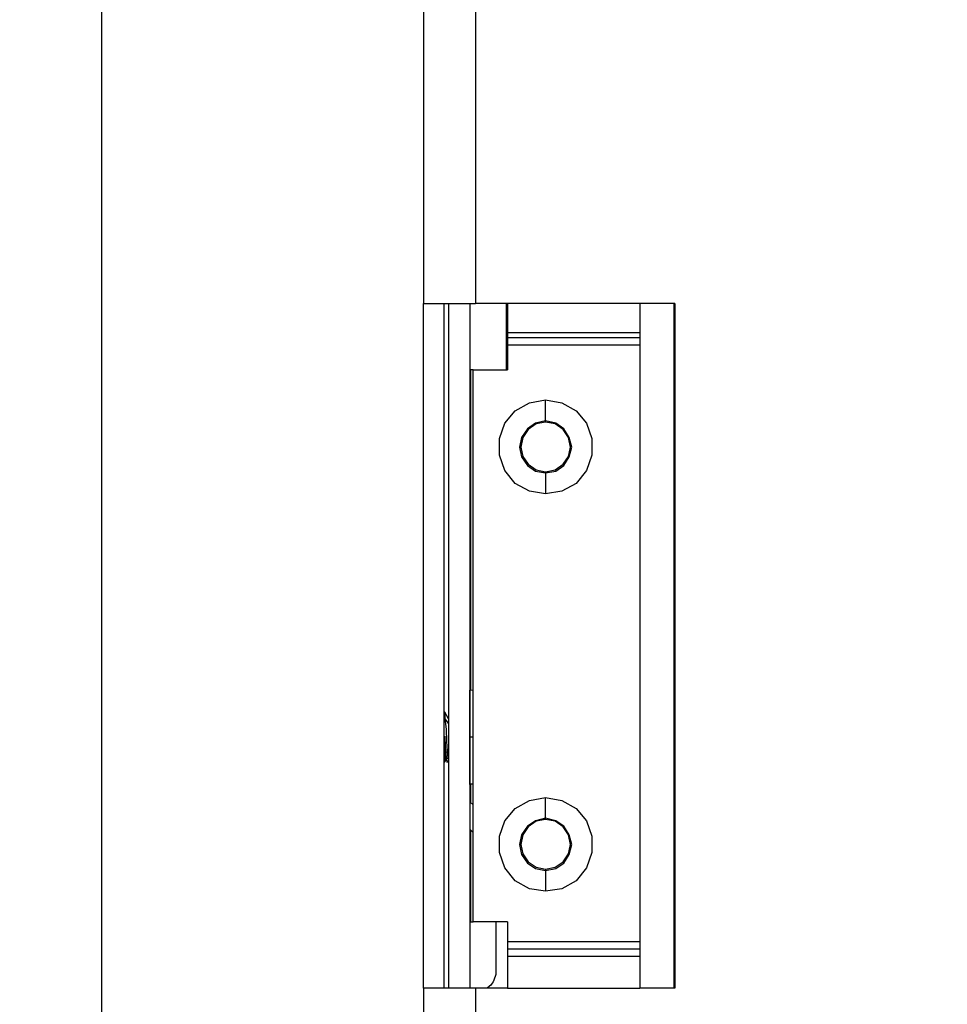
# Model space of a CAD drawing. Units: inches. Extents: x 0.1 to 32.9, y 0 to 25.6.
# Drawn here: x 3.7 to 5.8, y 5.8 to 8 of the extents above; entities that cross this region are included whole.
import ezdxf

# ---------------------------------------------------------------- set-up
doc = ezdxf.new("R2010")
doc.units = ezdxf.units.IN
doc.header["$MEASUREMENT"] = 0
doc.header["$PDSIZE"] = -1
doc.styles.add('Arial', font='arial.ttf')
doc.dimstyles.new('Atlas', dxfattribs={"dimscale": 0.25, "dimtxt": 0.5, "dimasz": 0.5, "dimexe": 0, "dimexo": 0.0625, "dimgap": 0.25, "dimtad": 0, "dimtih": 1, "dimtoh": 1, "dimdec": 4, "dimrnd": 1e-09, "dimzin": 12, "dimdsep": 46, "dimlunit": 4, "dimtxsty": 'Arial', "dimcen": 0.09, "dimadec": 0, "dimazin": 3, "dimtfac": 1, "dimtdec": 4, "dimtofl": 0, "dimtmove": 0, "dimatfit": 3, "dimfxl": 1, "dimfrac": 1, "dimtolj": 1, "dimtzin": 12, "dimarcsym": 0})

# ---------------------------------------------------------------- blocks, each defined once
blk = doc.blocks.new('*D14')
at = {"color": 0, "lineweight": -2, "transparency": 16777216}
for p, q in [((6.3388, 15.6102), (3.8541, 15.6102)), ((3.8541, 15.4852), (3.8541, 10.4602)), ((3.8541, 4.465), (3.8541, 9.4899)), ((5.0235, 4.34), (3.8541, 4.34))]:
    blk.add_line(p, q, dxfattribs=at)
at = {"color": 0, "transparency": 16777216}
for points in [[(3.8333, 15.4852), (3.8749, 15.4852), (3.8541, 15.6102)], [(3.8333, 4.465), (3.8749, 4.465), (3.8541, 4.34)]]:
    blk.add_solid(points, dxfattribs=at)
at = {"layer": 'Defpoints', "color": 0, "transparency": 16777216}
for p in [(3.8541, 15.6102), (6.3544, 15.6102), (5.0391, 4.34)]:
    blk.add_point(p, dxfattribs=at)
at = {"color": 0, "transparency": 16777216, "insert": (3.8541, 9.9751), "char_height": 0.125, "attachment_point": 5, "rotation": 90, "style": 'Arial'}
blk.add_mtext('\\A1;11{\\H1x;\\S1#4;}" [286]', dxfattribs=at)

msp = doc.modelspace()

# ---------------------------------------------------------------- linework, layer by layer
for points in [[(4.58218, 10.05947), (4.58218, 10.05947), (4.58218, 7.35947), (4.58218, 7.35947)], [(4.70023, 10.05947), (4.70023, 10.05947), (4.70023, 7.35947), (4.70023, 7.35947)], [(4.58218, 5.80947), (4.58218, 5.80947), (4.58218, 7.35947), (4.58218, 7.35947)], [(4.58218, 7.35947), (4.58218, 7.35947), (4.58495, 7.35947), (4.58495, 7.35947)], [(4.58495, 7.35947), (4.58495, 7.35947), (4.59051, 7.35947), (4.59051, 7.35947)], [(4.59051, 7.35947), (4.59051, 7.35947), (4.60162, 7.35947), (4.60162, 7.35947)], [(4.60162, 7.35947), (4.60162, 7.35947), (4.6169, 7.35947), (4.6169, 7.35947)], [(4.6169, 7.35947), (4.6169, 7.35947), (4.63495, 7.35947), (4.63495, 7.35947)], [(4.6294, 5.80947), (4.6294, 5.80947), (4.6294, 7.35947), (4.6294, 7.35947)], [(4.63495, 7.35947), (4.63495, 7.35947), (4.6544, 7.35947), (4.6544, 7.35947)], [(4.63912, 7.35947), (4.63912, 7.35947), (4.63912, 5.80947), (4.63912, 5.80947)], [(4.6544, 7.35947), (4.6544, 7.35947), (4.67662, 7.35947), (4.67662, 7.35947)], [(4.67662, 7.35947), (4.67662, 7.35947), (4.70023, 7.35947), (4.70023, 7.35947)], [(4.68773, 7.35947), (4.68773, 7.35947), (4.68773, 5.80947), (4.68773, 5.80947)], [(5.15162, 7.35947), (5.15162, 7.35947), (4.70023, 7.35947), (4.70023, 7.35947)], [(4.76968, 7.35947), (4.76968, 7.35947), (4.76968, 7.3553), (4.76968, 7.3553)], [(4.77245, 7.35947), (4.77245, 7.35947), (4.77245, 7.35113), (4.77245, 7.35113)], [(5.07245, 7.35947), (5.07245, 7.35947), (5.07245, 7.35113), (5.07245, 7.35113)], [(5.15023, 5.80947), (5.15023, 5.80947), (5.15023, 7.35947), (5.15023, 7.35947)], [(5.15162, 7.35947), (5.15162, 7.35947), (5.15162, 5.80947), (5.15162, 5.80947)], [(4.76968, 7.3553), (4.76968, 7.3553), (4.76968, 7.34975), (4.76968, 7.34975)], [(4.76968, 7.34975), (4.76968, 7.34975), (4.76968, 7.34558), (4.76968, 7.34558)], [(4.76968, 7.34558), (4.76968, 7.34558), (4.76968, 7.34141), (4.76968, 7.34141)], [(4.76968, 7.34141), (4.76968, 7.34141), (4.76968, 7.33586), (4.76968, 7.33586)], [(4.76968, 7.33586), (4.76968, 7.33586), (4.76968, 7.33169), (4.76968, 7.33169)], [(4.77245, 7.35113), (4.77245, 7.35113), (4.77245, 7.34141), (4.77245, 7.34141)], [(4.77245, 7.34141), (4.77245, 7.34141), (4.77245, 7.33308), (4.77245, 7.33308)], [(5.07245, 7.35113), (5.07245, 7.35113), (5.07245, 7.34141), (5.07245, 7.34141)], [(5.07245, 7.34141), (5.07245, 7.34141), (5.07245, 7.33308), (5.07245, 7.33308)], [(4.76968, 7.33169), (4.76968, 7.33169), (4.76968, 7.32891), (4.76968, 7.32891)], [(4.76968, 7.32891), (4.76968, 7.32891), (4.76968, 7.32475), (4.76968, 7.32475)], [(4.76968, 7.32475), (4.76968, 7.32475), (4.76968, 7.31364), (4.76968, 7.31364)], [(4.77245, 7.32475), (4.77245, 7.32475), (4.76968, 7.32475), (4.76968, 7.32475)], [(4.77245, 7.31364), (4.77245, 7.31364), (4.76968, 7.31364), (4.76968, 7.31364)], [(4.76968, 7.31364), (4.76968, 7.31364), (4.76968, 7.30808), (4.76968, 7.30808)], [(4.77245, 7.33308), (4.77245, 7.33308), (4.77245, 7.32475), (4.77245, 7.32475)], [(4.77245, 7.32475), (4.77245, 7.32475), (4.77245, 7.31641), (4.77245, 7.31641)], [(4.77245, 7.31641), (4.77245, 7.31641), (4.77245, 7.30808), (4.77245, 7.30808)], [(5.07245, 7.33308), (5.07245, 7.33308), (5.07245, 7.32475), (5.07245, 7.32475)], [(5.07245, 7.32475), (5.07245, 7.32475), (5.07245, 7.31641), (5.07245, 7.31641)], [(5.07245, 7.31641), (5.07245, 7.31641), (5.07245, 7.30808), (5.07245, 7.30808)], [(4.76968, 7.30808), (4.76968, 7.30808), (4.76968, 7.30252), (4.76968, 7.30252)], [(4.76968, 7.30252), (4.76968, 7.30252), (4.76968, 7.29558), (4.76968, 7.29558)], [(4.76968, 7.29558), (4.76968, 7.29558), (4.76968, 7.28863), (4.76968, 7.28863)], [(4.77245, 7.30808), (4.77245, 7.30808), (4.77245, 7.30114), (4.77245, 7.30114)], [(4.77245, 7.30114), (4.77245, 7.30114), (4.77245, 7.29419), (4.77245, 7.29419)], [(4.77245, 7.29419), (4.77245, 7.29419), (5.07245, 7.29419), (5.07245, 7.29419)], [(4.77245, 7.29419), (4.77245, 7.29419), (4.77245, 7.28308), (4.77245, 7.28308)], [(5.07245, 7.30808), (5.07245, 7.30808), (5.07245, 7.30114), (5.07245, 7.30114)], [(5.07245, 7.30114), (5.07245, 7.30114), (5.07245, 7.29419), (5.07245, 7.29419)], [(5.07245, 7.29419), (5.07245, 7.29419), (5.07245, 7.28308), (5.07245, 7.28308)], [(4.76968, 7.28863), (4.76968, 7.28863), (4.76968, 7.28169), (4.76968, 7.28169)], [(4.76968, 7.28169), (4.76968, 7.28169), (4.76968, 7.27475), (4.76968, 7.27475)], [(4.76968, 7.27475), (4.76968, 7.27475), (4.76968, 7.2678), (4.76968, 7.2678)], [(4.77245, 7.28308), (4.77245, 7.28308), (5.07245, 7.28308), (5.07245, 7.28308)], [(4.77245, 7.28308), (4.77245, 7.28308), (4.77245, 7.28169), (4.77245, 7.28169)], [(4.77245, 7.28169), (4.77245, 7.28169), (4.77245, 7.2803), (4.77245, 7.2803)], [(4.77245, 7.2803), (4.77245, 7.2803), (4.77245, 7.27752), (4.77245, 7.27752)], [(4.77245, 7.27752), (4.77245, 7.27752), (4.77245, 7.27614), (4.77245, 7.27614)], [(4.77245, 7.27614), (4.77245, 7.27614), (4.77245, 7.27336), (4.77245, 7.27336)], [(4.77245, 7.27336), (4.77245, 7.27336), (4.77245, 7.27058), (4.77245, 7.27058)], [(4.77245, 7.27058), (4.77245, 7.27058), (4.77245, 7.2678), (4.77245, 7.2678)], [(5.07245, 7.28308), (5.07245, 7.28308), (5.07245, 7.28169), (5.07245, 7.28169)], [(5.07245, 7.28169), (5.07245, 7.28169), (5.07245, 7.2803), (5.07245, 7.2803)], [(5.07245, 7.2803), (5.07245, 7.2803), (5.07245, 7.27752), (5.07245, 7.27752)], [(5.07245, 7.27752), (5.07245, 7.27752), (5.07245, 7.27614), (5.07245, 7.27614)], [(5.07245, 7.27614), (5.07245, 7.27614), (5.07245, 7.27336), (5.07245, 7.27336)], [(5.07245, 7.27336), (5.07245, 7.27336), (5.07245, 7.27058), (5.07245, 7.27058)], [(5.07245, 7.27058), (5.07245, 7.27058), (5.07245, 7.2678), (5.07245, 7.2678)], [(4.76968, 7.2678), (4.76968, 7.2678), (4.76968, 7.25947), (4.76968, 7.25947)], [(4.76968, 7.25947), (4.76968, 7.25947), (4.76968, 7.20947), (4.76968, 7.20947)], [(4.77245, 7.25947), (4.77245, 7.25947), (4.76968, 7.25947), (4.76968, 7.25947)], [(4.77245, 7.2678), (4.77245, 7.2678), (4.77245, 7.26641), (4.77245, 7.26641)], [(4.77245, 7.26641), (4.77245, 7.26641), (5.07245, 7.26641), (5.07245, 7.26641)], [(4.77245, 7.26641), (4.77245, 7.26641), (4.77245, 7.20947), (4.77245, 7.20947)], [(5.07245, 7.2678), (5.07245, 7.2678), (5.07245, 7.26641), (5.07245, 7.26641)], [(5.07245, 7.26641), (5.07245, 7.26641), (5.07245, 5.91502), (5.07245, 5.91502)], [(4.68912, 7.20947), (4.68912, 7.20947), (4.68912, 6.48447), (4.68912, 6.48447)], [(4.69468, 7.20947), (4.69468, 7.20947), (4.68912, 7.20947), (4.68912, 7.20947)], [(4.69468, 5.95947), (4.69468, 5.95947), (4.69468, 7.20947), (4.69468, 7.20947)], [(4.69468, 7.20947), (4.69468, 7.20947), (4.77245, 7.20947), (4.77245, 7.20947)], [(4.82245, 7.13447), (4.82245, 7.13447), (4.85856, 7.14141), (4.85856, 7.14141)], [(4.85856, 7.14141), (4.85856, 7.14141), (4.89606, 7.13447), (4.89606, 7.13447)], [(4.85856, 7.13308), (4.85856, 7.13308), (4.85856, 7.14141), (4.85856, 7.14141)], [(4.7669, 7.08864), (4.7669, 7.08864), (4.79051, 7.11641), (4.79051, 7.11641)], [(4.79051, 7.11641), (4.79051, 7.11641), (4.82245, 7.13447), (4.82245, 7.13447)], [(4.85856, 7.12336), (4.85856, 7.12336), (4.85856, 7.13308), (4.85856, 7.13308)], [(4.85856, 7.11502), (4.85856, 7.11502), (4.85856, 7.12336), (4.85856, 7.12336)], [(4.85856, 7.10808), (4.85856, 7.10808), (4.85856, 7.11502), (4.85856, 7.11502)], [(4.89606, 7.13447), (4.89606, 7.13447), (4.92801, 7.11641), (4.92801, 7.11641)], [(4.92801, 7.11641), (4.92801, 7.11641), (4.95162, 7.08864), (4.95162, 7.08864)], [(4.85856, 7.09419), (4.85856, 7.09419), (4.83634, 7.08864), (4.83634, 7.08864)], [(4.85856, 7.09141), (4.85856, 7.09141), (4.83773, 7.08725), (4.83773, 7.08725)], [(4.85856, 7.10252), (4.85856, 7.10252), (4.85856, 7.10808), (4.85856, 7.10808)], [(4.85856, 7.09836), (4.85856, 7.09836), (4.85856, 7.10252), (4.85856, 7.10252)], [(4.85856, 7.09419), (4.85856, 7.09419), (4.85856, 7.09836), (4.85856, 7.09836)], [(4.85856, 7.09141), (4.85856, 7.09141), (4.85856, 7.09419), (4.85856, 7.09419)], [(4.88218, 7.08864), (4.88218, 7.08864), (4.85856, 7.09419), (4.85856, 7.09419)], [(4.88079, 7.08725), (4.88079, 7.08725), (4.85856, 7.09141), (4.85856, 7.09141)], [(4.7544, 7.05391), (4.7544, 7.05391), (4.7669, 7.08864), (4.7669, 7.08864)], [(4.81829, 7.07614), (4.81829, 7.07614), (4.8044, 7.05669), (4.8044, 7.05669)], [(4.81968, 7.07475), (4.81968, 7.07475), (4.80718, 7.05669), (4.80718, 7.05669)], [(4.83634, 7.08864), (4.83634, 7.08864), (4.81829, 7.07614), (4.81829, 7.07614)], [(4.83773, 7.08725), (4.83773, 7.08725), (4.81968, 7.07475), (4.81968, 7.07475)], [(4.89884, 7.07475), (4.89884, 7.07475), (4.88079, 7.08725), (4.88079, 7.08725)], [(4.90023, 7.07614), (4.90023, 7.07614), (4.88218, 7.08864), (4.88218, 7.08864)], [(4.91134, 7.05669), (4.91134, 7.05669), (4.89884, 7.07475), (4.89884, 7.07475)], [(4.91273, 7.05669), (4.91273, 7.05669), (4.90023, 7.07614), (4.90023, 7.07614)], [(4.95162, 7.08864), (4.95162, 7.08864), (4.96412, 7.05391), (4.96412, 7.05391)], [(4.7544, 7.01641), (4.7544, 7.01641), (4.7544, 7.05391), (4.7544, 7.05391)], [(4.8044, 7.05669), (4.8044, 7.05669), (4.80023, 7.03447), (4.80023, 7.03447)], [(4.80718, 7.05669), (4.80718, 7.05669), (4.80301, 7.03447), (4.80301, 7.03447)], [(4.91551, 7.03447), (4.91551, 7.03447), (4.91134, 7.05669), (4.91134, 7.05669)], [(4.91829, 7.03447), (4.91829, 7.03447), (4.91273, 7.05669), (4.91273, 7.05669)], [(4.96412, 7.05391), (4.96412, 7.05391), (4.96412, 7.01641), (4.96412, 7.01641)], [(4.80023, 7.03447), (4.80023, 7.03447), (4.8044, 7.01225), (4.8044, 7.01225)], [(4.80301, 7.03447), (4.80301, 7.03447), (4.80718, 7.01364), (4.80718, 7.01364)], [(4.91134, 7.01364), (4.91134, 7.01364), (4.91551, 7.03447), (4.91551, 7.03447)], [(4.91273, 7.01225), (4.91273, 7.01225), (4.91829, 7.03447), (4.91829, 7.03447)], [(4.7669, 6.98169), (4.7669, 6.98169), (4.7544, 7.01641), (4.7544, 7.01641)], [(4.8044, 7.01225), (4.8044, 7.01225), (4.81829, 6.9928), (4.81829, 6.9928)], [(4.80718, 7.01364), (4.80718, 7.01364), (4.81968, 6.99558), (4.81968, 6.99558)], [(4.89884, 6.99558), (4.89884, 6.99558), (4.91134, 7.01364), (4.91134, 7.01364)], [(4.90023, 6.9928), (4.90023, 6.9928), (4.91273, 7.01225), (4.91273, 7.01225)], [(4.96412, 7.01641), (4.96412, 7.01641), (4.95162, 6.98169), (4.95162, 6.98169)], [(4.79051, 6.95252), (4.79051, 6.95252), (4.7669, 6.98169), (4.7669, 6.98169)], [(4.81829, 6.9928), (4.81829, 6.9928), (4.83634, 6.9803), (4.83634, 6.9803)], [(4.81968, 6.99558), (4.81968, 6.99558), (4.83773, 6.98308), (4.83773, 6.98308)], [(4.83634, 6.9803), (4.83634, 6.9803), (4.85856, 6.97613), (4.85856, 6.97613)], [(4.83773, 6.98308), (4.83773, 6.98308), (4.85856, 6.97891), (4.85856, 6.97891)], [(4.85856, 6.97891), (4.85856, 6.97891), (4.88079, 6.98308), (4.88079, 6.98308)], [(4.85856, 6.97613), (4.85856, 6.97613), (4.88218, 6.9803), (4.88218, 6.9803)], [(4.85856, 6.97891), (4.85856, 6.97891), (4.85856, 6.97613), (4.85856, 6.97613)], [(4.88079, 6.98308), (4.88079, 6.98308), (4.89884, 6.99558), (4.89884, 6.99558)], [(4.88218, 6.9803), (4.88218, 6.9803), (4.90023, 6.9928), (4.90023, 6.9928)], [(4.95162, 6.98169), (4.95162, 6.98169), (4.92801, 6.95252), (4.92801, 6.95252)], [(4.85856, 6.97613), (4.85856, 6.97613), (4.85856, 6.97475), (4.85856, 6.97475)], [(4.85856, 6.97475), (4.85856, 6.97475), (4.85856, 6.97197), (4.85856, 6.97197)], [(4.85856, 6.97197), (4.85856, 6.97197), (4.85856, 6.9678), (4.85856, 6.9678)], [(4.85856, 6.9678), (4.85856, 6.9678), (4.85856, 6.96086), (4.85856, 6.96086)], [(4.85856, 6.96086), (4.85856, 6.96086), (4.85856, 6.95391), (4.85856, 6.95391)], [(4.82245, 6.93447), (4.82245, 6.93447), (4.79051, 6.95252), (4.79051, 6.95252)], [(4.85856, 6.92891), (4.85856, 6.92891), (4.82245, 6.93447), (4.82245, 6.93447)], [(4.85856, 6.95391), (4.85856, 6.95391), (4.85856, 6.94558), (4.85856, 6.94558)], [(4.85856, 6.94558), (4.85856, 6.94558), (4.85856, 6.93725), (4.85856, 6.93725)], [(4.85856, 6.93725), (4.85856, 6.93725), (4.85856, 6.92891), (4.85856, 6.92891)], [(4.89606, 6.93447), (4.89606, 6.93447), (4.85856, 6.92891), (4.85856, 6.92891)], [(4.92801, 6.95252), (4.92801, 6.95252), (4.89606, 6.93447), (4.89606, 6.93447)], [(4.68773, 6.48447), (4.68773, 6.48447), (4.68773, 6.48447), (4.68773, 6.48447)], [(4.69468, 6.48308), (4.69468, 6.48308), (4.68773, 6.48447), (4.68773, 6.48447)], [(4.68773, 6.48308), (4.68773, 6.48308), (4.68773, 6.48447), (4.68773, 6.48447)], [(4.68773, 6.47058), (4.68773, 6.47058), (4.68773, 6.48308), (4.68773, 6.48308)], [(4.68773, 6.44558), (4.68773, 6.44558), (4.68773, 6.47058), (4.68773, 6.47058)], [(4.68773, 6.41363), (4.68773, 6.41363), (4.68773, 6.44558), (4.68773, 6.44558)], [(4.63079, 6.43447), (4.63079, 6.43447), (4.6294, 6.43447), (4.6294, 6.43447)], [(4.63912, 6.41919), (4.63912, 6.41919), (4.63079, 6.43447), (4.63079, 6.43447)], [(4.63079, 6.43447), (4.63079, 6.43447), (4.63079, 6.43308), (4.63079, 6.43308)], [(4.63079, 6.43308), (4.63079, 6.43308), (4.63079, 6.43169), (4.63079, 6.43169)], [(4.63079, 6.43169), (4.63079, 6.43169), (4.63079, 6.42891), (4.63079, 6.42891)], [(4.63079, 6.42891), (4.63079, 6.42891), (4.63079, 6.42475), (4.63079, 6.42475)], [(4.63079, 6.42475), (4.63079, 6.42475), (4.63079, 6.41919), (4.63079, 6.41919)], [(4.63079, 6.41919), (4.63079, 6.41919), (4.63356, 6.39558), (4.63356, 6.39558)], [(4.63079, 6.41919), (4.63079, 6.41919), (4.63634, 6.41225), (4.63634, 6.41225)], [(4.63634, 6.41225), (4.63634, 6.41225), (4.63912, 6.40808), (4.63912, 6.40808)], [(4.68773, 6.37752), (4.68773, 6.37752), (4.68773, 6.41363), (4.68773, 6.41363)], [(4.63218, 6.36364), (4.63218, 6.36364), (4.63079, 6.3803), (4.63079, 6.3803)], [(4.63218, 6.3553), (4.63218, 6.3553), (4.63079, 6.3803), (4.63079, 6.3803)], [(4.63079, 6.3803), (4.63079, 6.3803), (4.63079, 6.37336), (4.63079, 6.37336)], [(4.63356, 6.39558), (4.63356, 6.39558), (4.63495, 6.3678), (4.63495, 6.3678)], [(4.68773, 6.37752), (4.68773, 6.37752), (4.68773, 6.37752), (4.68773, 6.37752)], [(4.69468, 6.37752), (4.69468, 6.37752), (4.68773, 6.37752), (4.68773, 6.37752)], [(4.68773, 6.34141), (4.68773, 6.34141), (4.68773, 6.37752), (4.68773, 6.37752)], [(4.63079, 6.37336), (4.63079, 6.37336), (4.63079, 6.36641), (4.63079, 6.36641)], [(4.63079, 6.36641), (4.63079, 6.36641), (4.63079, 6.35947), (4.63079, 6.35947)], [(4.63079, 6.35947), (4.63079, 6.35947), (4.63079, 6.35252), (4.63079, 6.35252)], [(4.63218, 6.35391), (4.63218, 6.35391), (4.63218, 6.36364), (4.63218, 6.36364)], [(4.63356, 6.34141), (4.63356, 6.34141), (4.63218, 6.3553), (4.63218, 6.3553)], [(4.63495, 6.3678), (4.63495, 6.3678), (4.63634, 6.34697), (4.63634, 6.34697)], [(4.63079, 6.35252), (4.63079, 6.35252), (4.63079, 6.34558), (4.63079, 6.34558)], [(4.63079, 6.34558), (4.63079, 6.34558), (4.63079, 6.34002), (4.63079, 6.34002)], [(4.63079, 6.34002), (4.63079, 6.34002), (4.63079, 6.33586), (4.63079, 6.33586)], [(4.63079, 6.33586), (4.63079, 6.33586), (4.63079, 6.3303), (4.63079, 6.3303)], [(4.63356, 6.33447), (4.63356, 6.33447), (4.63079, 6.3303), (4.63079, 6.3303)], [(4.63218, 6.34419), (4.63218, 6.34419), (4.63218, 6.35391), (4.63218, 6.35391)], [(4.63356, 6.33447), (4.63356, 6.33447), (4.63218, 6.34419), (4.63218, 6.34419)], [(4.63495, 6.3303), (4.63495, 6.3303), (4.63356, 6.34141), (4.63356, 6.34141)], [(4.63634, 6.34697), (4.63634, 6.34697), (4.63773, 6.3303), (4.63773, 6.3303)], [(4.68773, 6.30947), (4.68773, 6.30947), (4.68773, 6.34141), (4.68773, 6.34141)], [(4.6294, 6.3303), (4.6294, 6.3303), (4.63079, 6.3303), (4.63079, 6.3303)], [(4.6294, 6.32197), (4.6294, 6.32197), (4.63079, 6.32197), (4.63079, 6.32197)], [(4.63079, 6.3303), (4.63079, 6.3303), (4.63079, 6.32336), (4.63079, 6.32336)], [(4.63079, 6.32197), (4.63079, 6.32197), (4.63356, 6.32752), (4.63356, 6.32752)], [(4.63079, 6.32336), (4.63079, 6.32336), (4.63079, 6.32197), (4.63079, 6.32197)], [(4.63356, 6.32752), (4.63356, 6.32752), (4.63634, 6.32197), (4.63634, 6.32197)], [(4.63356, 6.32752), (4.63356, 6.32752), (4.63495, 6.32752), (4.63495, 6.32752)], [(4.63495, 6.3303), (4.63495, 6.3303), (4.63773, 6.3303), (4.63773, 6.3303)], [(4.63634, 6.32336), (4.63634, 6.32336), (4.63495, 6.3303), (4.63495, 6.3303)], [(4.63495, 6.32197), (4.63495, 6.32197), (4.63912, 6.32197), (4.63912, 6.32197)], [(4.63773, 6.32336), (4.63773, 6.32336), (4.63634, 6.32336), (4.63634, 6.32336)], [(4.68773, 6.28586), (4.68773, 6.28586), (4.68773, 6.30947), (4.68773, 6.30947)], [(4.68773, 6.27336), (4.68773, 6.27336), (4.68773, 6.28586), (4.68773, 6.28586)], [(4.68773, 6.27197), (4.68773, 6.27197), (4.68773, 6.27336), (4.68773, 6.27336)], [(4.68773, 6.27197), (4.68773, 6.27197), (4.69468, 6.27197), (4.69468, 6.27197)], [(4.68912, 6.27197), (4.68912, 6.27197), (4.68912, 6.22891), (4.68912, 6.22891)], [(4.68773, 6.23169), (4.68773, 6.23169), (4.69468, 6.22475), (4.69468, 6.22475)], [(4.79051, 6.21641), (4.79051, 6.21641), (4.82245, 6.23447), (4.82245, 6.23447)], [(4.82245, 6.23447), (4.82245, 6.23447), (4.85856, 6.24141), (4.85856, 6.24141)], [(4.85856, 6.24141), (4.85856, 6.24141), (4.89606, 6.23447), (4.89606, 6.23447)], [(4.85856, 6.23308), (4.85856, 6.23308), (4.85856, 6.24141), (4.85856, 6.24141)], [(4.85856, 6.22336), (4.85856, 6.22336), (4.85856, 6.23308), (4.85856, 6.23308)], [(4.85856, 6.21502), (4.85856, 6.21502), (4.85856, 6.22336), (4.85856, 6.22336)], [(4.89606, 6.23447), (4.89606, 6.23447), (4.92801, 6.21641), (4.92801, 6.21641)], [(4.7669, 6.18864), (4.7669, 6.18864), (4.79051, 6.21641), (4.79051, 6.21641)], [(4.85856, 6.20808), (4.85856, 6.20808), (4.85856, 6.21502), (4.85856, 6.21502)], [(4.85856, 6.20252), (4.85856, 6.20252), (4.85856, 6.20808), (4.85856, 6.20808)], [(4.85856, 6.19836), (4.85856, 6.19836), (4.85856, 6.20252), (4.85856, 6.20252)], [(4.85856, 6.19419), (4.85856, 6.19419), (4.85856, 6.19836), (4.85856, 6.19836)], [(4.92801, 6.21641), (4.92801, 6.21641), (4.95162, 6.18864), (4.95162, 6.18864)], [(4.7544, 6.15391), (4.7544, 6.15391), (4.7669, 6.18864), (4.7669, 6.18864)], [(4.81829, 6.17614), (4.81829, 6.17614), (4.8044, 6.15669), (4.8044, 6.15669)], [(4.83634, 6.18864), (4.83634, 6.18864), (4.81829, 6.17614), (4.81829, 6.17614)], [(4.83773, 6.18725), (4.83773, 6.18725), (4.81968, 6.17475), (4.81968, 6.17475)], [(4.85856, 6.19419), (4.85856, 6.19419), (4.83634, 6.18864), (4.83634, 6.18864)], [(4.85856, 6.19141), (4.85856, 6.19141), (4.83773, 6.18725), (4.83773, 6.18725)], [(4.85856, 6.19141), (4.85856, 6.19141), (4.85856, 6.19419), (4.85856, 6.19419)], [(4.88218, 6.18864), (4.88218, 6.18864), (4.85856, 6.19419), (4.85856, 6.19419)], [(4.88079, 6.18725), (4.88079, 6.18725), (4.85856, 6.19141), (4.85856, 6.19141)], [(4.89884, 6.17475), (4.89884, 6.17475), (4.88079, 6.18725), (4.88079, 6.18725)], [(4.90023, 6.17614), (4.90023, 6.17614), (4.88218, 6.18864), (4.88218, 6.18864)], [(4.91273, 6.15669), (4.91273, 6.15669), (4.90023, 6.17614), (4.90023, 6.17614)], [(4.95162, 6.18864), (4.95162, 6.18864), (4.96412, 6.15391), (4.96412, 6.15391)], [(4.68773, 6.16919), (4.68773, 6.16919), (4.69468, 6.16225), (4.69468, 6.16225)], [(4.68912, 6.16641), (4.68912, 6.16641), (4.68912, 5.95947), (4.68912, 5.95947)], [(4.7544, 6.11641), (4.7544, 6.11641), (4.7544, 6.15391), (4.7544, 6.15391)], [(4.8044, 6.15669), (4.8044, 6.15669), (4.80023, 6.13447), (4.80023, 6.13447)], [(4.80718, 6.15669), (4.80718, 6.15669), (4.80301, 6.13447), (4.80301, 6.13447)], [(4.81968, 6.17475), (4.81968, 6.17475), (4.80718, 6.15669), (4.80718, 6.15669)], [(4.91134, 6.15669), (4.91134, 6.15669), (4.89884, 6.17475), (4.89884, 6.17475)], [(4.91551, 6.13447), (4.91551, 6.13447), (4.91134, 6.15669), (4.91134, 6.15669)], [(4.91829, 6.13447), (4.91829, 6.13447), (4.91273, 6.15669), (4.91273, 6.15669)], [(4.96412, 6.15391), (4.96412, 6.15391), (4.96412, 6.11641), (4.96412, 6.11641)], [(4.80023, 6.13447), (4.80023, 6.13447), (4.8044, 6.11225), (4.8044, 6.11225)], [(4.80301, 6.13447), (4.80301, 6.13447), (4.80718, 6.11364), (4.80718, 6.11364)], [(4.91134, 6.11364), (4.91134, 6.11364), (4.91551, 6.13447), (4.91551, 6.13447)], [(4.91273, 6.11225), (4.91273, 6.11225), (4.91829, 6.13447), (4.91829, 6.13447)], [(4.7669, 6.08169), (4.7669, 6.08169), (4.7544, 6.11641), (4.7544, 6.11641)], [(4.8044, 6.11225), (4.8044, 6.11225), (4.81829, 6.0928), (4.81829, 6.0928)], [(4.80718, 6.11364), (4.80718, 6.11364), (4.81968, 6.09558), (4.81968, 6.09558)], [(4.89884, 6.09558), (4.89884, 6.09558), (4.91134, 6.11364), (4.91134, 6.11364)], [(4.90023, 6.0928), (4.90023, 6.0928), (4.91273, 6.11225), (4.91273, 6.11225)], [(4.96412, 6.11641), (4.96412, 6.11641), (4.95162, 6.08169), (4.95162, 6.08169)], [(4.81829, 6.0928), (4.81829, 6.0928), (4.83634, 6.0803), (4.83634, 6.0803)], [(4.81968, 6.09558), (4.81968, 6.09558), (4.83773, 6.08308), (4.83773, 6.08308)], [(4.88079, 6.08308), (4.88079, 6.08308), (4.89884, 6.09558), (4.89884, 6.09558)], [(4.88218, 6.0803), (4.88218, 6.0803), (4.90023, 6.0928), (4.90023, 6.0928)], [(4.79051, 6.05252), (4.79051, 6.05252), (4.7669, 6.08169), (4.7669, 6.08169)], [(4.83634, 6.0803), (4.83634, 6.0803), (4.85856, 6.07614), (4.85856, 6.07614)], [(4.83773, 6.08308), (4.83773, 6.08308), (4.85856, 6.07891), (4.85856, 6.07891)], [(4.85856, 6.07891), (4.85856, 6.07891), (4.88079, 6.08308), (4.88079, 6.08308)], [(4.85856, 6.07614), (4.85856, 6.07614), (4.88218, 6.0803), (4.88218, 6.0803)], [(4.85856, 6.07891), (4.85856, 6.07891), (4.85856, 6.07614), (4.85856, 6.07614)], [(4.85856, 6.07614), (4.85856, 6.07614), (4.85856, 6.07475), (4.85856, 6.07475)], [(4.85856, 6.07475), (4.85856, 6.07475), (4.85856, 6.07197), (4.85856, 6.07197)], [(4.85856, 6.07197), (4.85856, 6.07197), (4.85856, 6.0678), (4.85856, 6.0678)], [(4.85856, 6.0678), (4.85856, 6.0678), (4.85856, 6.06086), (4.85856, 6.06086)], [(4.95162, 6.08169), (4.95162, 6.08169), (4.92801, 6.05252), (4.92801, 6.05252)], [(4.82245, 6.03447), (4.82245, 6.03447), (4.79051, 6.05252), (4.79051, 6.05252)], [(4.85856, 6.06086), (4.85856, 6.06086), (4.85856, 6.05391), (4.85856, 6.05391)], [(4.85856, 6.05391), (4.85856, 6.05391), (4.85856, 6.04558), (4.85856, 6.04558)], [(4.85856, 6.04558), (4.85856, 6.04558), (4.85856, 6.03725), (4.85856, 6.03725)], [(4.92801, 6.05252), (4.92801, 6.05252), (4.89606, 6.03447), (4.89606, 6.03447)], [(4.85856, 6.02891), (4.85856, 6.02891), (4.82245, 6.03447), (4.82245, 6.03447)], [(4.85856, 6.03725), (4.85856, 6.03725), (4.85856, 6.02891), (4.85856, 6.02891)], [(4.89606, 6.03447), (4.89606, 6.03447), (4.85856, 6.02891), (4.85856, 6.02891)], [(4.68912, 5.95947), (4.68912, 5.95947), (4.69468, 5.95947), (4.69468, 5.95947)], [(4.77245, 5.95947), (4.77245, 5.95947), (4.69468, 5.95947), (4.69468, 5.95947)], [(4.74606, 5.95947), (4.74606, 5.95947), (4.74606, 5.84419), (4.74606, 5.84419)], [(4.77245, 5.95947), (4.77245, 5.95947), (4.77245, 5.91502), (4.77245, 5.91502)], [(4.77245, 5.91502), (4.77245, 5.91502), (5.07245, 5.91502), (5.07245, 5.91502)], [(4.77245, 5.91502), (4.77245, 5.91502), (4.77245, 5.91363), (4.77245, 5.91363)], [(4.77245, 5.91363), (4.77245, 5.91363), (4.77245, 5.91086), (4.77245, 5.91086)], [(4.77245, 5.91086), (4.77245, 5.91086), (4.77245, 5.90808), (4.77245, 5.90808)], [(5.07245, 5.91502), (5.07245, 5.91502), (5.07245, 5.91363), (5.07245, 5.91363)], [(5.07245, 5.91363), (5.07245, 5.91363), (5.07245, 5.91086), (5.07245, 5.91086)], [(5.07245, 5.91086), (5.07245, 5.91086), (5.07245, 5.90808), (5.07245, 5.90808)], [(4.77245, 5.90808), (4.77245, 5.90808), (4.77245, 5.9053), (4.77245, 5.9053)], [(4.77245, 5.9053), (4.77245, 5.9053), (4.77245, 5.90391), (4.77245, 5.90391)], [(4.77245, 5.90391), (4.77245, 5.90391), (4.77245, 5.90114), (4.77245, 5.90114)], [(4.77245, 5.90114), (4.77245, 5.90114), (4.77245, 5.89975), (4.77245, 5.89975)], [(4.77245, 5.89975), (4.77245, 5.89975), (4.77245, 5.89836), (4.77245, 5.89836)], [(4.77245, 5.89836), (4.77245, 5.89836), (5.07245, 5.89836), (5.07245, 5.89836)], [(4.77245, 5.89836), (4.77245, 5.89836), (4.77245, 5.88169), (4.77245, 5.88169)], [(5.07245, 5.90808), (5.07245, 5.90808), (5.07245, 5.9053), (5.07245, 5.9053)], [(5.07245, 5.9053), (5.07245, 5.9053), (5.07245, 5.90391), (5.07245, 5.90391)], [(5.07245, 5.90391), (5.07245, 5.90391), (5.07245, 5.90114), (5.07245, 5.90114)], [(5.07245, 5.90114), (5.07245, 5.90114), (5.07245, 5.89975), (5.07245, 5.89975)], [(5.07245, 5.89975), (5.07245, 5.89975), (5.07245, 5.89836), (5.07245, 5.89836)], [(5.07245, 5.89836), (5.07245, 5.89836), (5.07245, 5.88169), (5.07245, 5.88169)], [(4.77245, 5.88169), (4.77245, 5.88169), (5.07245, 5.88169), (5.07245, 5.88169)], [(4.77245, 5.88169), (4.77245, 5.88169), (4.77245, 5.87475), (4.77245, 5.87475)], [(4.77245, 5.87475), (4.77245, 5.87475), (4.77245, 5.86641), (4.77245, 5.86641)], [(4.77245, 5.86641), (4.77245, 5.86641), (4.77245, 5.85808), (4.77245, 5.85808)], [(5.07245, 5.88169), (5.07245, 5.88169), (5.07245, 5.87475), (5.07245, 5.87475)], [(5.07245, 5.87475), (5.07245, 5.87475), (5.07245, 5.86641), (5.07245, 5.86641)], [(5.07245, 5.86641), (5.07245, 5.86641), (5.07245, 5.85808), (5.07245, 5.85808)], [(4.74606, 5.84419), (4.74606, 5.84419), (4.74606, 5.84002), (4.74606, 5.84002)], [(4.77245, 5.85808), (4.77245, 5.85808), (4.77245, 5.84975), (4.77245, 5.84975)], [(4.77245, 5.84975), (4.77245, 5.84975), (4.77245, 5.84002), (4.77245, 5.84002)], [(5.07245, 5.85808), (5.07245, 5.85808), (5.07245, 5.84975), (5.07245, 5.84975)], [(5.07245, 5.84975), (5.07245, 5.84975), (5.07245, 5.84002), (5.07245, 5.84002)], [(4.73773, 5.82058), (4.73773, 5.82058), (4.73495, 5.81641), (4.73495, 5.81641)], [(4.74051, 5.82336), (4.74051, 5.82336), (4.73773, 5.82058), (4.73773, 5.82058)], [(4.7419, 5.82752), (4.7419, 5.82752), (4.74051, 5.82336), (4.74051, 5.82336)], [(4.74329, 5.83169), (4.74329, 5.83169), (4.7419, 5.82752), (4.7419, 5.82752)], [(4.74468, 5.83586), (4.74468, 5.83586), (4.74329, 5.83169), (4.74329, 5.83169)], [(4.74606, 5.84002), (4.74606, 5.84002), (4.74468, 5.83586), (4.74468, 5.83586)], [(4.77245, 5.84002), (4.77245, 5.84002), (4.77245, 5.8303), (4.77245, 5.8303)], [(4.77245, 5.8303), (4.77245, 5.8303), (4.77245, 5.82058), (4.77245, 5.82058)], [(4.77245, 5.82058), (4.77245, 5.82058), (4.77245, 5.80947), (4.77245, 5.80947)], [(5.07245, 5.84002), (5.07245, 5.84002), (5.07245, 5.8303), (5.07245, 5.8303)], [(5.07245, 5.8303), (5.07245, 5.8303), (5.07245, 5.82058), (5.07245, 5.82058)], [(5.07245, 5.82058), (5.07245, 5.82058), (5.07245, 5.80947), (5.07245, 5.80947)], [(4.58218, 5.80947), (4.58218, 5.80947), (4.58218, 4.94975), (4.58218, 4.94975)], [(4.58495, 5.80947), (4.58495, 5.80947), (4.58218, 5.80947), (4.58218, 5.80947)], [(4.59051, 5.80947), (4.59051, 5.80947), (4.58495, 5.80947), (4.58495, 5.80947)], [(4.60162, 5.80947), (4.60162, 5.80947), (4.59051, 5.80947), (4.59051, 5.80947)], [(4.6169, 5.80947), (4.6169, 5.80947), (4.60162, 5.80947), (4.60162, 5.80947)], [(4.63495, 5.80947), (4.63495, 5.80947), (4.6169, 5.80947), (4.6169, 5.80947)], [(4.6544, 5.80947), (4.6544, 5.80947), (4.63495, 5.80947), (4.63495, 5.80947)], [(4.67662, 5.80947), (4.67662, 5.80947), (4.6544, 5.80947), (4.6544, 5.80947)], [(4.70023, 5.80947), (4.70023, 5.80947), (4.67662, 5.80947), (4.67662, 5.80947)], [(4.70023, 5.80947), (4.70023, 5.80947), (4.70023, 4.94975), (4.70023, 4.94975)], [(4.77245, 5.80947), (4.77245, 5.80947), (4.70023, 5.80947), (4.70023, 5.80947)], [(4.73218, 5.81364), (4.73218, 5.81364), (4.72662, 5.80947), (4.72662, 5.80947)], [(4.73495, 5.81641), (4.73495, 5.81641), (4.73218, 5.81364), (4.73218, 5.81364)], [(4.77245, 5.80947), (4.77245, 5.80947), (5.07245, 5.80947), (5.07245, 5.80947)], [(5.15162, 5.80947), (5.15162, 5.80947), (5.07245, 5.80947), (5.07245, 5.80947)]]:
    msp.add_open_spline(points, degree=3)
for points in [[(4.63356, 6.32752), (4.63356, 6.32752), (4.63356, 6.32752), (4.63356, 6.32752), (4.63356, 6.32752), (4.63356, 6.33447), (4.63356, 6.33447)], [(4.68773, 6.27058), (4.68773, 6.27058), (4.68773, 6.27058), (4.68773, 6.27058), (4.68773, 6.27058), (4.68773, 6.27197), (4.68773, 6.27197)]]:
    msp.add_open_spline(points, degree=3, knots=[0, 0, 0, 0, 1, 1, 1, 2, 2, 2, 2])

# ---------------------------------------------------------------- dimensions: what is measured, and where the dimension line sits
dim = msp.add_linear_dim(base=(3.85411, 15.61016), p1=(5.03912, 4.34002), p2=(6.3544, 15.61016), angle=90, dimstyle='Atlas', override={"dimtih": 0})
dim.commit()
dim.dimension.update_dxf_attribs({"geometry": '*D14', "text_midpoint": (3.85411, 9.97509)})

doc.saveas('drawing.dxf')
